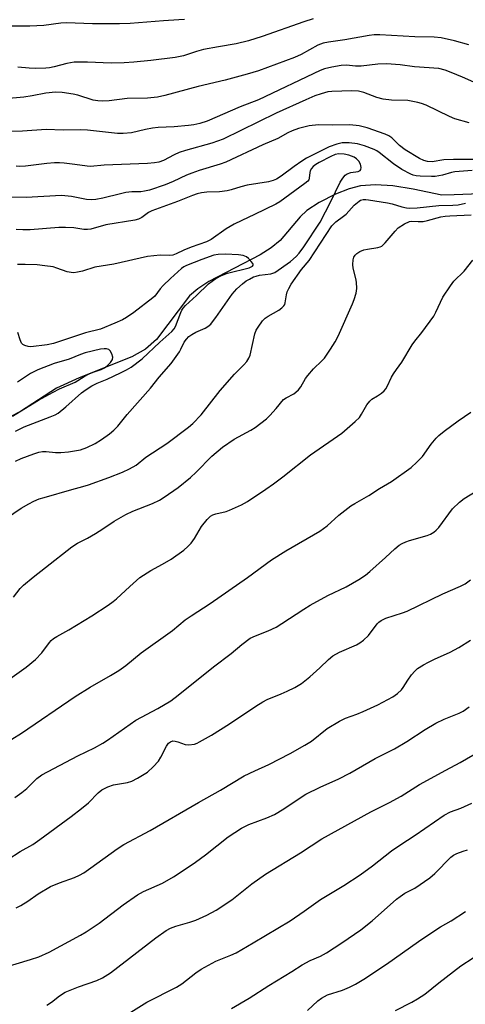
# Model space of a CAD drawing. Units: inches. Extents: x 1201772 to 1207772, y 561456 to 565457.
# Drawn here: x 1203430 to 1203566, y 563366 to 563665 of the extents above; entities that cross this region are included whole.
import ezdxf

# ---------------------------------------------------------------- set-up
doc = ezdxf.new("R2010")
doc.units = ezdxf.units.IN
doc.header["$MEASUREMENT"] = 0
doc.layers.add('HYDRO-Single Line Stream', color=4, linetype='Continuous')
doc.layers.add('Undefined', color=1, linetype='Continuous')

msp = doc.modelspace()

# ---------------------------------------------------------------- linework, layer by layer
at = {"layer": 'HYDRO-Single Line Stream'}
msp.add_lwpolyline([(1203575.47, 563612.44), (1203562.25, 563611.94), (1203558.51, 563611.88), (1203549.81, 563613.7), (1203543.66, 563614.66), (1203538.4, 563615), (1203533.78, 563614.69), (1203530.4, 563613.83), (1203526.22, 563612.19), (1203521.24, 563609.66), (1203517.51, 563607.22), (1203515.46, 563605.22), (1203509.42, 563598.11), (1203506.7, 563595.88), (1203503.32, 563593.69), (1203487.75, 563585.55), (1203484.37, 563583.39), (1203481.83, 563581.26), (1203471.76, 563567.97), (1203468.43, 563565.03), (1203464.32, 563562.64), (1203448.3, 563556.24), (1203441.39, 563553.15), (1203430.46, 563546.02), (1203424.52, 563542.95)], dxfattribs=at)
at = {"layer": 'Undefined'}
for points, elevation in [([(1203480.28, 563665.37), (1203478.62, 563665.2), (1203473.93, 563664.95), (1203463.74, 563664.16), (1203460.58, 563663.99), (1203452.35, 563664.03), (1203444.45, 563664.31), (1203442.72, 563664.19), (1203437.55, 563663.54), (1203433.32, 563663.26), (1203425.32, 563663.28)], 498), ([(1203519.46, 563665.54), (1203516.54, 563664.65), (1203503.9, 563660.14), (1203499.79, 563658.85), (1203495.99, 563657.93), (1203490.69, 563657.05), (1203486.1, 563656.15), (1203483.98, 563655.6), (1203479.96, 563654.32), (1203477.47, 563653.72), (1203470.07, 563652.8), (1203464.9, 563652.33), (1203461.98, 563652.17), (1203457.99, 563652.05), (1203450.81, 563652.32), (1203446.73, 563652.37), (1203444.49, 563651.96), (1203440.64, 563650.88), (1203439.27, 563650.64), (1203438.13, 563650.54), (1203434.88, 563650.46), (1203433.12, 563650.5), (1203429.63, 563650.81)], 496), ([(1203566.72, 563657.65), (1203562.44, 563658.81), (1203558.38, 563659.7), (1203556.21, 563659.93), (1203550.34, 563660.09), (1203539.68, 563660.63), (1203538.01, 563660.64), (1203536.44, 563660.47), (1203529.03, 563659.11), (1203524.09, 563658.46), (1203522.51, 563658.14), (1203520.88, 563657.49), (1203515.73, 563654.68), (1203513.76, 563653.74), (1203502.83, 563649.69), (1203499.35, 563648.66), (1203492.68, 563646.91), (1203484.44, 563644.91), (1203474.31, 563642.22), (1203472.09, 563641.73), (1203469.03, 563641.36), (1203462.9, 563641.25), (1203457.43, 563640.54), (1203455.38, 563640.47), (1203453.91, 563640.58), (1203452.56, 563640.82), (1203447.9, 563642.27), (1203446.5, 563642.63), (1203443.1, 563643.06), (1203441.1, 563643.18), (1203438.16, 563642.9), (1203434.02, 563642.12), (1203431.41, 563641.73), (1203419.96, 563640.7)], 494), ([(1203571.7, 563644.77), (1203564.87, 563647.79), (1203561.43, 563649.19), (1203559.56, 563649.89), (1203557.63, 563650.37), (1203550.23, 563650.94), (1203545.85, 563651.52), (1203541.69, 563651.83), (1203539.06, 563651.72), (1203534.02, 563651.14), (1203532.32, 563651.17), (1203529.61, 563651.38), (1203527.94, 563651.3), (1203525.1, 563650.86), (1203522.9, 563650.29), (1203521.54, 563649.81), (1203502.78, 563640.85), (1203497.18, 563638.72), (1203487.15, 563634.43), (1203485, 563633.71), (1203483.16, 563633.26), (1203481.51, 563633.03), (1203477.13, 563632.65), (1203472.26, 563632.42), (1203470.6, 563632.27), (1203468.43, 563631.89), (1203464.14, 563630.85), (1203461.66, 563630.59), (1203459.96, 563630.68), (1203450.76, 563631.62), (1203448.76, 563631.73), (1203443.45, 563631.69), (1203438.28, 563631.88), (1203431.05, 563631.38), (1203425.09, 563631.29)], 492), ([(1203566.9, 563633.88), (1203562.55, 563635.08), (1203560.83, 563635.78), (1203553.76, 563639.23), (1203552.4, 563639.79), (1203551.29, 563640.1), (1203548.19, 563640.63), (1203543.28, 563640.73), (1203540.75, 563641.03), (1203538.78, 563641.59), (1203534.84, 563643.13), (1203533.22, 563643.48), (1203531.22, 563643.57), (1203525.13, 563643.45), (1203523.86, 563643.27), (1203521.87, 563642.72), (1203519.91, 563642.05), (1203517.16, 563640.92), (1203508.15, 563636.8), (1203492.02, 563628.94), (1203488.6, 563627.69), (1203480.64, 563625.44), (1203478.7, 563624.82), (1203477.12, 563624.15), (1203473.87, 563622.39), (1203472.51, 563621.9), (1203471.14, 563621.67), (1203469.05, 563621.5), (1203455.84, 563620.99), (1203451.68, 563620.61), (1203450.66, 563620.67), (1203446.98, 563621.22), (1203443.76, 563621.58), (1203442.29, 563621.68), (1203440.82, 563621.66), (1203438.49, 563621.53), (1203431.95, 563620.69), (1203430.22, 563620.62), (1203429.08, 563620.69)], 490), ([(1203568.43, 563622.73), (1203565.17, 563622.67), (1203562.08, 563622.76), (1203559.2, 563622.58), (1203555.63, 563622.05), (1203554.21, 563622.08), (1203553.08, 563622.4), (1203551.74, 563623), (1203547.36, 563625.63), (1203545.64, 563627.01), (1203543.31, 563629.29), (1203542.41, 563629.93), (1203541.36, 563630.4), (1203535.86, 563632.35), (1203533.46, 563632.97), (1203530.62, 563633.25), (1203525.19, 563633.16), (1203521.08, 563633.29), (1203518.25, 563632.96), (1203514.94, 563632.12), (1203513.04, 563631.45), (1203511.74, 563630.81), (1203508.67, 563629.07), (1203504.08, 563627.16), (1203492.9, 563621.95), (1203491.13, 563621.3), (1203484.77, 563619.34), (1203482.57, 563618.58), (1203480.96, 563617.92), (1203476.88, 563615.98), (1203474.45, 563615.05), (1203469.62, 563613.43), (1203468.18, 563613.04), (1203467.02, 563612.92), (1203464.33, 563612.87), (1203462.45, 563612.64), (1203460.81, 563612.3), (1203455.5, 563610.92), (1203453.31, 563610.5), (1203452.12, 563610.41), (1203450.54, 563610.58), (1203445.94, 563611.48), (1203442.87, 563611.81), (1203432.2, 563611.15), (1203427.73, 563611.27)], 488), ([(1203567.8, 563619.36), (1203562.45, 563618.94), (1203561.44, 563618.72), (1203558.72, 563617.92), (1203556.51, 563617.58), (1203555.39, 563617.53), (1203551.92, 563617.65), (1203550.75, 563617.77), (1203549.88, 563617.95), (1203549.09, 563618.23), (1203546.41, 563619.65), (1203543.85, 563621.4), (1203539.46, 563624.89), (1203538.79, 563625.33), (1203537.94, 563625.76), (1203535.05, 563626.83), (1203532.87, 563627.45), (1203530.35, 563627.78), (1203528.22, 563627.75), (1203526.6, 563627.41), (1203524.26, 563626.54), (1203517.43, 563623.08), (1203515.98, 563622.24), (1203513.6, 563620.63), (1203509.7, 563617.6), (1203508.25, 563616.76), (1203507.23, 563616.31), (1203505.85, 563615.97), (1203499.39, 563614.92), (1203497.46, 563614.42), (1203494.45, 563613.44), (1203493.31, 563613.17), (1203490.94, 563612.9), (1203487.14, 563612.8), (1203485.49, 563612.58), (1203484.13, 563612.28), (1203482.76, 563611.8), (1203478.14, 563609.96), (1203470.38, 563607.1), (1203469.36, 563606.57), (1203467.3, 563605.05), (1203466.32, 563604.6), (1203465.25, 563604.3), (1203456.35, 563602.84), (1203451.84, 563601.56), (1203450.81, 563601.4), (1203449.71, 563601.45), (1203446.64, 563601.93), (1203444.11, 563602.06), (1203442.13, 563602.03), (1203433.41, 563601.34), (1203431.12, 563601.29), (1203429.11, 563601.38)], 486), ([(1203428.94, 563530.9), (1203430.68, 563531.69), (1203434.45, 563533.14), (1203436.06, 563533.67), (1203437.16, 563533.86), (1203438.24, 563533.83), (1203441.03, 563533.52), (1203442.75, 563533.52), (1203445.04, 563533.74), (1203448.72, 563534.38), (1203450.56, 563535.03), (1203453.17, 563536.32), (1203455.11, 563537.49), (1203457.5, 563539.18), (1203458.79, 563540.33), (1203459.99, 563541.56), (1203462.88, 563545.11), (1203470, 563553.1), (1203472.61, 563556.47), (1203476.21, 563560.64), (1203478.78, 563564.22), (1203479.22, 563564.98), (1203480.25, 563567.14), (1203480.88, 563568.05), (1203481.62, 563568.8), (1203482.52, 563569.47), (1203483.75, 563570.12), (1203486.63, 563571.39), (1203487.36, 563571.88), (1203488.26, 563572.63), (1203488.84, 563573.27), (1203489.88, 563574.64), (1203494.82, 563581.68), (1203495.48, 563582.51), (1203496.25, 563583.32), (1203497.94, 563584.85), (1203499.05, 563585.74), (1203500.04, 563586.33), (1203501.33, 563586.96), (1203502.12, 563587.25), (1203503.15, 563587.49), (1203506.53, 563587.91), (1203507.75, 563588.37), (1203512.51, 563591.66), (1203514.25, 563593.15), (1203515.18, 563594.25), (1203516.58, 563596.1), (1203521.56, 563603.62), (1203524.84, 563609.92), (1203527.65, 563615.8), (1203528.4, 563617.04), (1203529.13, 563617.91), (1203529.81, 563618.39), (1203530.89, 563618.72), (1203533.09, 563619.08), (1203533.72, 563619.33), (1203533.95, 563619.64), (1203534, 563620.29), (1203533.8, 563621.3), (1203533.35, 563622.23), (1203532.65, 563622.94), (1203531.93, 563623.38), (1203530.25, 563624.06), (1203528.86, 563624.37), (1203527.27, 563624.44), (1203526.13, 563624.2), (1203524.83, 563623.62), (1203521.24, 563621.76), (1203520.26, 563621.2), (1203519.42, 563620.58), (1203518.9, 563620), (1203518.53, 563619.29), (1203518.39, 563618.76), (1203518.22, 563617.06), (1203518.06, 563616.56), (1203517.77, 563616.14), (1203516.93, 563615.43), (1203509.28, 563609.87), (1203508.06, 563609.14), (1203501.6, 563605.95), (1203497.71, 563604.2), (1203495.38, 563603.06), (1203493.01, 563601.59), (1203488.42, 563598.4), (1203487, 563597.61), (1203482.31, 563596.05), (1203480.09, 563595.11), (1203477.76, 563593.99), (1203476.73, 563593.63), (1203475.67, 563593.52), (1203472.87, 563593.63), (1203469.07, 563593.23), (1203458.85, 563590.86), (1203453.04, 563589.96), (1203449.24, 563588.71), (1203447.81, 563588.38), (1203446.66, 563588.23), (1203445.8, 563588.28), (1203444.66, 563588.55), (1203441.45, 563589.69), (1203440.37, 563590), (1203437.81, 563590.39), (1203435.49, 563590.61), (1203431.9, 563590.78), (1203429.51, 563590.78)], 484), ([(1203421.35, 563510.3), (1203430.65, 563516.61), (1203432.93, 563517.95), (1203434.51, 563518.75), (1203436.14, 563519.4), (1203437.63, 563519.89), (1203446.04, 563522.26), (1203449.41, 563523.14), (1203451.11, 563523.68), (1203457.34, 563525.88), (1203461.43, 563527.55), (1203463.54, 563528.58), (1203465.56, 563529.72), (1203468.5, 563532.12), (1203474.92, 563536.3), (1203481.55, 563541.21), (1203482.81, 563542.38), (1203485.39, 563545.05), (1203491.11, 563552.44), (1203495.46, 563557.33), (1203498.37, 563560.2), (1203499.29, 563561.28), (1203499.87, 563562.2), (1203500.31, 563563.2), (1203501.7, 563569.64), (1203502.09, 563570.73), (1203502.67, 563571.73), (1203503.99, 563573.64), (1203504.78, 563574.45), (1203505.73, 563575.06), (1203508.98, 563576.86), (1203509.93, 563577.57), (1203510.52, 563578.18), (1203510.79, 563578.63), (1203510.95, 563579.1), (1203511.35, 563581.55), (1203511.56, 563582.39), (1203512.05, 563583.47), (1203512.77, 563584.78), (1203515.89, 563589.26), (1203518.17, 563592.02), (1203525.05, 563602.49), (1203526.27, 563603.76), (1203528.69, 563605.47), (1203529.48, 563606.11), (1203531.91, 563608.77), (1203533.37, 563610.04), (1203533.84, 563610.3), (1203534.6, 563610.5), (1203535.42, 563610.53), (1203536.27, 563610.44), (1203542.07, 563609.56), (1203543.43, 563609.23), (1203546.42, 563608.29), (1203547.83, 563607.99), (1203548.69, 563607.9), (1203551.03, 563607.97), (1203557.63, 563608.7), (1203561.94, 563608.8), (1203563.55, 563608.93), (1203565.79, 563609.41)], 486), ([(1203428.3, 563489.46), (1203430.34, 563492.17), (1203431.35, 563493.18), (1203434.24, 563495.62), (1203438.03, 563498.49), (1203446.03, 563504.85), (1203447.75, 563505.96), (1203450.77, 563507.47), (1203453.28, 563508.91), (1203455.51, 563510.28), (1203458.95, 563512.62), (1203462.49, 563514.63), (1203464.62, 563515.64), (1203470.6, 563517.97), (1203472.67, 563519.03), (1203474.16, 563519.93), (1203478.42, 563522.89), (1203482.11, 563525.94), (1203483.85, 563527.54), (1203488.64, 563532.4), (1203491.87, 563535.14), (1203495.37, 563537.62), (1203500.47, 563540.34), (1203501.83, 563541.14), (1203505.25, 563543.79), (1203506.28, 563544.79), (1203508.21, 563546.91), (1203510.45, 563549.64), (1203511.17, 563550.19), (1203513.55, 563551.39), (1203514.2, 563551.86), (1203514.99, 563552.59), (1203515.67, 563553.5), (1203517.14, 563556.02), (1203517.81, 563556.97), (1203519.53, 563558.97), (1203522.05, 563561.42), (1203522.83, 563562.28), (1203524.7, 563564.94), (1203526.14, 563567.17), (1203527.02, 563568.98), (1203531.43, 563578.8), (1203531.94, 563580.14), (1203532.51, 563582.03), (1203532.71, 563583.41), (1203532.61, 563585.4), (1203532.41, 563586.53), (1203531.61, 563589.61), (1203531.5, 563590.75), (1203531.61, 563592.18), (1203531.82, 563592.99), (1203532.17, 563593.61), (1203532.68, 563594.14), (1203533.6, 563594.7), (1203534.86, 563595.23), (1203535.97, 563595.45), (1203539.07, 563595.89), (1203539.83, 563596.13), (1203540.27, 563596.36), (1203541.31, 563597.31), (1203544.31, 563600.86), (1203545.32, 563601.89), (1203547.18, 563603.13), (1203548.67, 563603.84), (1203549.46, 563603.94), (1203551.39, 563603.81), (1203552.87, 563603.88), (1203554.21, 563604.11), (1203558.23, 563605.23), (1203559.57, 563605.5), (1203561, 563605.62), (1203567.48, 563605.87)], 488), ([(1203427.22, 563464.67), (1203432.12, 563468.22), (1203434.95, 563470.55), (1203436.89, 563472.53), (1203439.24, 563475.69), (1203439.77, 563476.27), (1203440.52, 563476.93), (1203441.51, 563477.57), (1203445.11, 563479.59), (1203452.16, 563483.82), (1203457.12, 563487.11), (1203458.59, 563488.14), (1203459.66, 563489.01), (1203463.66, 563492.79), (1203466.76, 563495.45), (1203470.1, 563497.65), (1203473.57, 563499.52), (1203476.29, 563501.1), (1203480.06, 563503.79), (1203481.35, 563504.95), (1203482.33, 563505.99), (1203483.3, 563507.39), (1203485.52, 563511.05), (1203487.18, 563513.11), (1203488.21, 563514.12), (1203488.88, 563514.52), (1203489.86, 563514.91), (1203492.94, 563515.57), (1203494.02, 563515.94), (1203497.68, 563517.62), (1203499.46, 563518.6), (1203505.06, 563522.38), (1203507.4, 563524.05), (1203510.17, 563526.09), (1203518.64, 563532.79), (1203528.19, 563539.41), (1203532.21, 563542.99), (1203533.48, 563544.24), (1203534.15, 563545.21), (1203535.76, 563548.05), (1203536.61, 563549.21), (1203537.26, 563549.77), (1203539.03, 563550.82), (1203540.18, 563551.61), (1203541.02, 563552.31), (1203541.55, 563552.93), (1203541.97, 563553.65), (1203543.28, 563556.47), (1203543.82, 563557.45), (1203544.74, 563558.84), (1203546.39, 563561.02), (1203549.49, 563566.27), (1203550.3, 563567.42), (1203552.42, 563570.04), (1203556.08, 563575), (1203556.75, 563576.2), (1203558.88, 563580.78), (1203561.14, 563584.26), (1203562.18, 563585.68), (1203565.29, 563588.72), (1203567.96, 563592.03)], 490), ([(1203428.91, 563540.03), (1203431.56, 563541.33), (1203439.44, 563544.38), (1203440.96, 563545.02), (1203441.91, 563545.54), (1203444.24, 563547.39), (1203448.99, 563551.65), (1203450.41, 563552.71), (1203452.15, 563553.86), (1203453.72, 563554.67), (1203456.8, 563555.88), (1203460.81, 563557.75), (1203462.67, 563558.66), (1203464.1, 563559.51), (1203467.38, 563562.08), (1203472.77, 563567.11), (1203476.41, 563570.33), (1203477.14, 563571.21), (1203477.58, 563571.93), (1203479.14, 563576.17), (1203479.45, 563576.82), (1203479.87, 563577.45), (1203480.65, 563578.28), (1203484, 563581.33), (1203487.6, 563584.85), (1203489.84, 563586.54), (1203491.52, 563587.46), (1203493.42, 563588.09), (1203499.93, 563589.77), (1203501, 563590.28), (1203501.2, 563590.55), (1203501.2, 563590.72), (1203501.04, 563591.1), (1203500.58, 563591.72), (1203499.79, 563592.56), (1203499.13, 563593.11), (1203498.13, 563593.52), (1203496.75, 563593.74), (1203492.74, 563593.95), (1203490.55, 563593.85), (1203489.25, 563593.58), (1203485.55, 563592.28), (1203480.93, 563590.45), (1203480.14, 563590.08), (1203479.34, 563589.58), (1203476, 563586.53), (1203473.8, 563584.39), (1203472.9, 563583.36), (1203471.24, 563581.17), (1203470.72, 563580.66), (1203464.87, 563576.14), (1203462.68, 563574.64), (1203461.44, 563573.91), (1203459.12, 563572.87), (1203454.81, 563571.09), (1203450.15, 563569.95), (1203440.46, 563566.68), (1203438.54, 563566.3), (1203433.53, 563565.7), (1203432.79, 563565.75), (1203431.78, 563566.06), (1203431.12, 563566.44), (1203430.78, 563566.81), (1203430.32, 563567.81), (1203429.65, 563570.06)], 482), ([(1203427.97, 563544.56), (1203435.92, 563549.44), (1203440.37, 563551.88), (1203442.34, 563552.87), (1203447.06, 563554.94), (1203449.83, 563556.68), (1203451.29, 563557.48), (1203452.58, 563558.02), (1203454.95, 563558.84), (1203455.94, 563559.29), (1203456.8, 563559.9), (1203457.83, 563560.97), (1203458.38, 563561.83), (1203458.51, 563562.52), (1203458.22, 563563.55), (1203457.68, 563564.5), (1203457.31, 563564.85), (1203456.63, 563565.12), (1203455.84, 563565.14), (1203454.75, 563564.98), (1203450.13, 563563.86), (1203448.72, 563563.38), (1203445.19, 563561.96), (1203440.69, 563560.6), (1203435.73, 563558.69), (1203433.49, 563557.59), (1203429.53, 563554.95)], 480), ([(1203424.89, 563444.42), (1203430.71, 563448.09), (1203447.09, 563459.26), (1203451.62, 563462.14), (1203457.84, 563465.65), (1203460.32, 563467.14), (1203462.48, 563468.74), (1203467.11, 563472.56), (1203476.62, 563479.41), (1203480.53, 563482.56), (1203482.36, 563483.84), (1203488.14, 563487.62), (1203499.48, 563495.49), (1203506.72, 563500.86), (1203511.16, 563503.65), (1203521.43, 563509.6), (1203523.67, 563511.23), (1203527.19, 563514.5), (1203530.88, 563517.27), (1203532.09, 563518.03), (1203536.34, 563520.41), (1203539.56, 563522.53), (1203543.22, 563524.67), (1203549.24, 563529.02), (1203550.97, 563530.64), (1203552.62, 563532.34), (1203555.34, 563536.07), (1203556.81, 563537.88), (1203557.61, 563538.72), (1203559.23, 563540.02), (1203563.56, 563543.21), (1203567.34, 563545.82)], 492), ([(1203428.72, 563428.54), (1203430.82, 563430.03), (1203432.32, 563431.32), (1203435.36, 563434.33), (1203436.91, 563435.48), (1203447.84, 563441.17), (1203452.94, 563443.69), (1203455.44, 563445.05), (1203456.89, 563445.96), (1203465.55, 563452.1), (1203472.17, 563455.64), (1203476.11, 563457.96), (1203478.37, 563459.67), (1203489.11, 563468.35), (1203494.49, 563472.39), (1203497.76, 563475.12), (1203500.29, 563477), (1203501.87, 563477.78), (1203505.77, 563479.21), (1203508.13, 563480.41), (1203509.92, 563481.45), (1203516.54, 563485.84), (1203518.53, 563487.06), (1203523.84, 563490.03), (1203529.48, 563492.66), (1203533.31, 563494.89), (1203535.32, 563496.24), (1203536.65, 563497.27), (1203541.45, 563501.55), (1203544.3, 563504.26), (1203545.59, 563505.29), (1203546.51, 563505.89), (1203547.58, 563506.39), (1203548.7, 563506.79), (1203554.07, 563508.24), (1203555.11, 563508.73), (1203556.1, 563509.33), (1203556.79, 563509.85), (1203557.59, 563510.69), (1203561.83, 563516.37), (1203563.91, 563518.45), (1203565.29, 563519.53), (1203569.54, 563522.12)], 494), ([(1203426.56, 563409.7), (1203430.35, 563412.1), (1203434.2, 563414.24), (1203436.34, 563415.71), (1203445.87, 563422.76), (1203449.03, 563425.18), (1203451.12, 563426.92), (1203454.09, 563429.96), (1203455.16, 563430.82), (1203457.01, 563431.74), (1203458.67, 563432.38), (1203462.94, 563433.14), (1203464.25, 563433.53), (1203466.05, 563434.44), (1203469.02, 563436.29), (1203470.75, 563437.9), (1203472.36, 563439.62), (1203473.13, 563440.83), (1203474.84, 563444.18), (1203475.46, 563445.03), (1203476.02, 563445.52), (1203476.75, 563445.73), (1203477.5, 563445.7), (1203478.31, 563445.5), (1203480.54, 563444.7), (1203481.65, 563444.58), (1203483.3, 563444.76), (1203484.12, 563445.04), (1203484.91, 563445.44), (1203488.52, 563447.53), (1203493.94, 563450.91), (1203501.99, 563456.33), (1203504.17, 563457.68), (1203505.44, 563458.33), (1203509.68, 563460.06), (1203511.5, 563460.89), (1203513.81, 563462.05), (1203515.85, 563463.26), (1203518.45, 563465.21), (1203521.43, 563467.96), (1203524.04, 563470.55), (1203525.36, 563471.63), (1203527.41, 563472.72), (1203532.58, 563474.96), (1203533.57, 563475.57), (1203534.74, 563476.45), (1203536.25, 563477.8), (1203538.92, 563481.34), (1203539.44, 563481.92), (1203540.05, 563482.41), (1203541.53, 563483.08), (1203546.57, 563484.73), (1203547.97, 563485.25), (1203558.84, 563490.5), (1203564.24, 563492.84), (1203565.61, 563493.58), (1203567.22, 563494.76)], 496), ([(1203429.07, 563394.9), (1203430.56, 563395.68), (1203432.68, 563397.02), (1203435.82, 563399.2), (1203439.56, 563401.45), (1203442.31, 563402.6), (1203446.9, 563404.21), (1203448.41, 563404.86), (1203449.66, 563405.61), (1203451.87, 563407.12), (1203459.8, 563412.89), (1203461.88, 563414.27), (1203469.85, 563418.51), (1203484.55, 563427.04), (1203491.26, 563430.72), (1203498.49, 563435.08), (1203501.65, 563436.63), (1203505.9, 563438.53), (1203512.46, 563441.94), (1203516.89, 563444.41), (1203518.88, 563445.69), (1203523.66, 563449.51), (1203527.44, 563451.8), (1203529.23, 563452.7), (1203532.71, 563453.86), (1203534.58, 563454.66), (1203539.05, 563456.75), (1203543.69, 563459.22), (1203545.07, 563460.21), (1203546.3, 563461.34), (1203546.82, 563462), (1203548.16, 563464.21), (1203549.35, 563465.9), (1203550.29, 563467.02), (1203551.19, 563467.77), (1203552.96, 563468.88), (1203554.52, 563469.75), (1203556.36, 563470.64), (1203561.12, 563472.72), (1203563.68, 563474.2), (1203567.22, 563476.4)], 498), ([(1203423.64, 563376.3), (1203433.5, 563379.2), (1203435.99, 563380.08), (1203439.17, 563381.5), (1203448.69, 563386.59), (1203450.44, 563387.67), (1203454.35, 563390.29), (1203461.66, 563395.9), (1203466.04, 563398.93), (1203467.87, 563399.89), (1203473.63, 563402.5), (1203476.97, 563404.41), (1203480.54, 563406.7), (1203483.68, 563408.85), (1203486.72, 563411.07), (1203493.63, 563416.6), (1203497.61, 563419.23), (1203499.84, 563420.34), (1203505.38, 563422.39), (1203507.7, 563423.4), (1203510.52, 563425.05), (1203515.78, 563428.63), (1203517.24, 563429.55), (1203521.57, 563431.71), (1203527.25, 563434.21), (1203530.57, 563435.98), (1203538.27, 563440.39), (1203544.18, 563443.34), (1203547.89, 563445.56), (1203553.44, 563449.2), (1203556.75, 563451.14), (1203559.29, 563452.34), (1203563.77, 563454.22), (1203565.05, 563454.85), (1203566.88, 563456.09)], 500), ([(1203438.42, 563365.35), (1203439.86, 563366.28), (1203442.26, 563368.19), (1203444.01, 563369.23), (1203448.07, 563370.89), (1203453.64, 563372.8), (1203455.41, 563373.62), (1203457.78, 563375.17), (1203471.56, 563385.84), (1203474.73, 563388.02), (1203476.02, 563388.71), (1203477.65, 563389.36), (1203481.94, 563390.56), (1203483.72, 563391.19), (1203487.09, 563392.71), (1203489.89, 563394.19), (1203494.69, 563397.34), (1203500.76, 563402.25), (1203504.95, 563405.24), (1203515.56, 563411.71), (1203522.02, 563415.94), (1203536.91, 563424.14), (1203542.59, 563427), (1203546.2, 563428.92), (1203551.77, 563432.44), (1203559.75, 563436.84), (1203564.16, 563439.15), (1203569.88, 563442.5)], 502), ([(1203463.96, 563363.17), (1203468.9, 563366.27), (1203477.91, 563370.77), (1203479.5, 563371.86), (1203483.78, 563375.21), (1203485.42, 563376.32), (1203489.79, 563378.76), (1203494.41, 563380.5), (1203495.99, 563381.24), (1203501.22, 563384.26), (1203512.43, 563390.98), (1203516.66, 563393.9), (1203521.66, 563397.53), (1203528.76, 563401.79), (1203533.68, 563405.02), (1203537.46, 563407.76), (1203543.24, 563412.26), (1203545.81, 563414.04), (1203550.48, 563417.07), (1203559.21, 563423.13), (1203561.22, 563424.14), (1203564.33, 563425.33), (1203567.67, 563426.79)], 504), ([(1203494.56, 563364.28), (1203499.99, 563367.41), (1203505.94, 563371.34), (1203512.95, 563375.54), (1203516.04, 563377.61), (1203518.48, 563378.94), (1203521.61, 563380.21), (1203523.49, 563381.23), (1203528.19, 563384.3), (1203533.96, 563388.29), (1203537.4, 563391.04), (1203544.77, 563397.55), (1203545.9, 563398.44), (1203547.33, 563399.39), (1203550.38, 563400.97), (1203554.88, 563404.03), (1203556.38, 563405.39), (1203561.27, 563410.32), (1203562.08, 563411), (1203563.06, 563411.52), (1203564.99, 563412.23), (1203566.38, 563412.64)], 506), ([(1203517.67, 563363.72), (1203520.86, 563366.62), (1203521.93, 563367.45), (1203522.83, 563367.99), (1203523.81, 563368.45), (1203528.3, 563369.93), (1203530.5, 563370.83), (1203532.33, 563371.76), (1203534.82, 563373.26), (1203541.68, 563377.85), (1203551.48, 563384.7), (1203556.74, 563388.28), (1203558.18, 563389.19), (1203561.4, 563390.98), (1203565.71, 563393.85)], 508)]:
    msp.add_lwpolyline(points, dxfattribs=dict(at, elevation=elevation))
msp.add_polyline3d([(1203544.48, 563363.69, 510), (1203549.39, 563366.24, 510), (1203551.15, 563367.26, 510), (1203553.37, 563368.7, 510), (1203557.62, 563372.12, 510), (1203564.36, 563377.33, 510), (1203571.82, 563382.17, 510)], dxfattribs=at)

doc.saveas('drawing.dxf')
